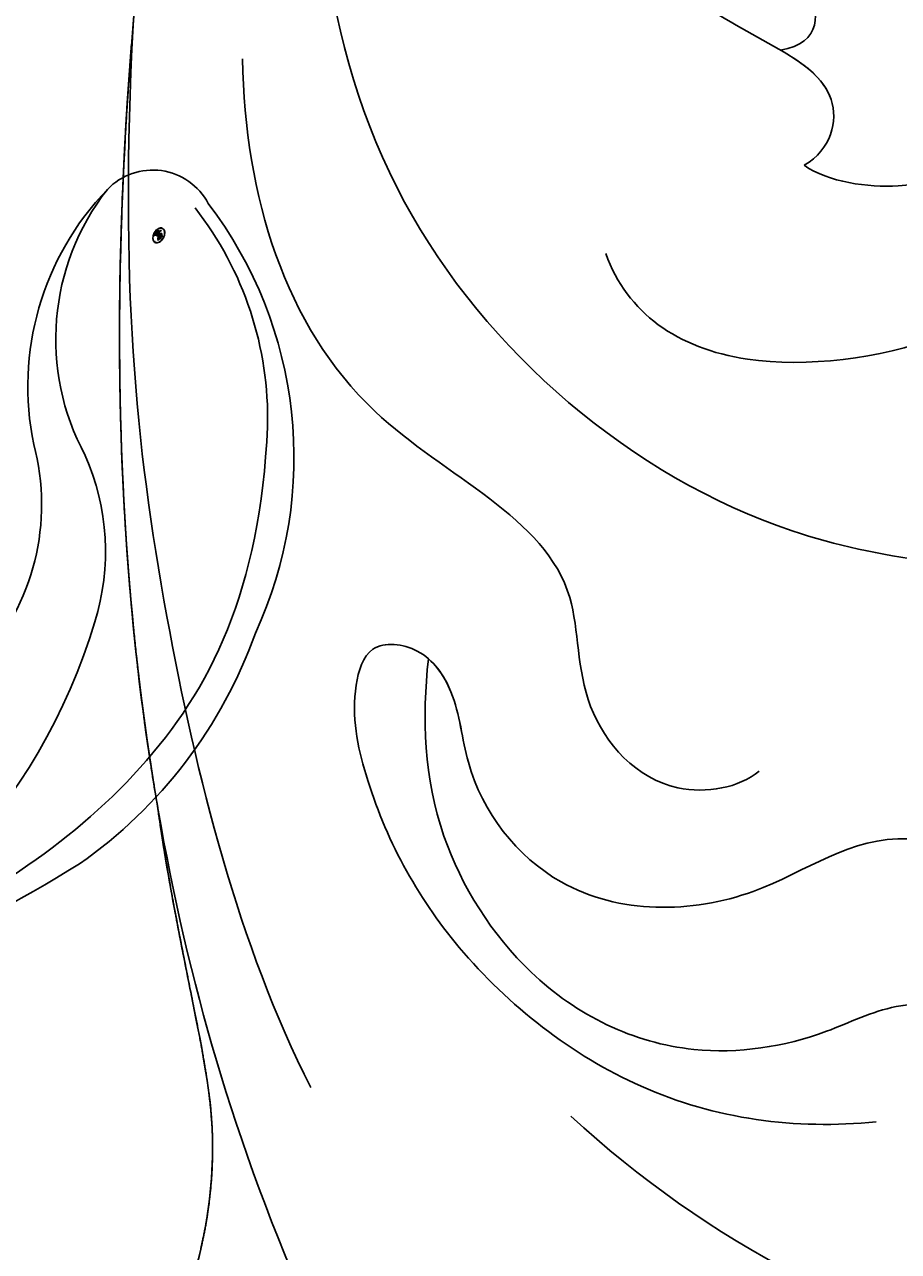
# Model space of a CAD drawing. Units: millimetres. Extents: x 868 to 2968, y 105 to 1590.
# Drawn here: x 2713 to 2719, y 996 to 1004 of the extents above; entities that cross this region are included whole.
import ezdxf
from ezdxf.xclip import XClip

# ---------------------------------------------------------------- set-up
doc = ezdxf.new("R2010")
doc.units = ezdxf.units.MM
doc.header["$XCLIPFRAME"] = 2
doc.linetypes.add('HIDDEN', pattern=[9.525, 6.35, -3.175])
doc.layers.add('H-06.木作(細線)', color=8, linetype='Continuous')
doc.layers.add('H-08.木作(細線)', color=8, linetype='Continuous')
doc.layers.add('logo', color=240, linetype='Continuous', plot=False)

# ---------------------------------------------------------------- blocks, each defined once
blk = doc.blocks.new('SE-21072-d')
at = {"layer": 'H-08.木作(細線)'}
blk.add_rational_spline([(-162.768, 0), (-164.51, -2.341), (-167.213, -9.432), (-162.509, -21.78), (-151.94, -27.156), (-142.906, -25.394), (-140.067, -23.5), (-139.492, -23.104), (-139.953, -23.52), (-140.645, -24.487), (-140.921, -26.229), (-140.603, -27.275), (-140.363, -27.683), (-140.402, -27.706), (-140.798, -27.953), (-141.396, -28.616), (-141.173, -29.382), (-140.967, -29.658), (-140.966, -29.66), (-141.263, -29.641), (-141.559, -29.65), (-141.853, -29.696), (-142.021, -29.525), (-142.73, -29.168), (-144.18, -28.984), (-145.587, -29.573), (-146.212, -30.351), (-146.315, -30.528), (-146.365, -30.431), (-146.612, -30.004), (-147.218, -29.365), (-148.088, -29.907), (-148.183, -30.937), (-148.397, -31.88), (-148.797, -32.528), (-149.103, -32.819), (-149.071, -32.762), (-148.633, -31.951), (-148.049, -30.284), (-148.432, -27.82), (-150.272, -26.748), (-151.801, -27.396), (-152.341, -28.723), (-151.877, -30.324), (-152.594, -31.952), (-153.616, -32.798), (-154.267, -33.19), (-154.24, -32.986), (-154.186, -31.803), (-155.147, -29.77), (-156.907, -28.935), (-157.962, -28.762), (-157.491, -29.442), (-156.982, -30.902), (-157.735, -33.004), (-158.728, -33.712), (-159.102, -33.872), (-159.485, -30.769), (-162.601, -24.192), (-173.502, -19.202), (-186.78, -24.087), (-192.463, -38.096), (-184.583, -58.132), (-162.057, -63.615), (-145.993, -63.214), (-140.757, -62.314), (-139.155, -62.095), (-135.681, -61.37), (-132.607, -60.835), (-129.05, -61.624), (-126.579, -63.406), (-125.073, -63.883), (-123.684, -63.445), (-123.151, -62.027), (-123.568, -61.333), (-124.016, -60.982), (-123.399, -61.148), (-121.689, -61.846), (-120.153, -62.88), (-118.328, -62.298), (-117.927, -60.787), (-118.74, -59.491), (-119.594, -59.073), (-120.185, -58.934), (-120.126, -58.902), (-119.811, -58.691), (-119.51, -58.007), (-119.9, -57.109), (-120.888, -56.781), (-121.732, -56.995), (-122.095, -57.219), (-122.137, -57.247), (-121.743, -56.969), (-120.808, -56.557), (-119.808, -56.389), (-119.303, -56.35), (-118.726, -56.323), (-117.999, -56.416), (-116.772, -57.156), (-115.607, -58.59), (-113.996, -59.77), (-112.41, -59.47), (-111.75, -58.097), (-111.95, -57.358), (-112.184, -56.997), (-111.966, -57.244), (-111.471, -57.945), (-110.201, -58.539), (-108.599, -58.217), (-108.198, -57.145), (-108.427, -56.176), (-108.911, -55.83), (-109.246, -55.659), (-108.819, -55.838), (-107.944, -56.055), (-106.343, -55.777), (-105.767, -54.476), (-106.385, -53.222), (-107.23, -53.023), (-108.187, -53.013), (-108.813, -53.168), (-109.256, -53.278), (-109.009, -53.059), (-108.8, -52.471), (-108.958, -51.302), (-109.659, -50.492), (-110.144, -50.445), (-110.227, -50.447), (-108.465, -49.331), (-104.139, -47.572), (-97.697, -46.445), (-93.605, -46.769), (-91.885, -47.232), (-91.519, -47.352), (-89.406, -48.132), (-87.531, -49.395), (-86.38, -50.911), (-87.624, -50.795), (-89.839, -51.442), (-91.274, -55.754), (-88.566, -60.176), (-83.305, -62.053), (-78.143, -60.282), (-76.676, -57.461), (-76.341, -56.157), (-75.776, -56.397), (-74.614, -56.586), (-73.417, -55.417), (-73.158, -53.976), (-72.43, -53.319), (-72.049, -53.238), (-72.288, -53.534), (-72.601, -54.374), (-72.094, -56.097), (-70.72, -56.741), (-70.06, -56.414), (-69.773, -56.113), (-69.879, -56.403), (-69.798, -57.077), (-68.384, -57.484), (-66.99, -56.898), (-66.613, -55.638), (-66.702, -54.897), (-66.865, -54.561), (-66.372, -54.234), (-65.755, -53.152), (-66.829, -51.553), (-67.764, -50.782), (-68.351, -50.463), (-67.521, -50.714), (-66.777, -51.446), (-65.153, -52.201), (-64.664, -51.46), (-64.575, -50.907), (-64.578, -50.673), (-64.038, -51.022), (-62.954, -51.443), (-60.802, -51.431), (-61.265, -49.439), (-62.013, -48.702), (-62.401, -48.469), (-62.284, -48.111), (-62.248, -47.43), (-62.457, -46.078), (-64.173, -46.517), (-65.183, -46.721), (-65.495, -46.772), (-65.258, -46.669), (-64.839, -46.278), (-64.825, -45.188), (-65.917, -45.556), (-67.034, -45.261), (-67.602, -45.438), (-67.778, -45.548), (-67.515, -45.339), (-66.62, -44.878), (-65.244, -44.747), (-64.623, -44.076), (-64.533, -43.886), (-60.371, -46.711), (-55.953, -49.104), (-51.386, -50.998), (-47.774, -52.634), (-40.26, -55.187), (-36.98, -57.595), (-35.303, -58.486), (-32.246, -59.978), (-28.866, -59.584), (-26.233, -57.428), (-25.801, -57.083), (-25.269, -56.928), (-24.719, -56.988), (-21.104, -57.342), (-17.507, -57.853), (-13.937, -58.52), (-11.739, -58.995), (-9.492, -59.093), (-7.261, -58.81), (-6.514, -58.697), (-5.791, -58.482), (-5.104, -58.17), (-5.075, -58.154), (-4.729, -57.951), (-4.525, -57.503), (-4.561, -57.104), (-4.571, -57.046), (-4.202, -56.982), (-3.07, -56.61), (-2.112, -55.447), (-3.225, -54.702), (-4.036, -54.664), (-4.256, -54.674), (-2.64, -54.564), (-1.214, -53.794), (-0.235, -52.502), (0.406, -51.68), (1.413, -51.409), (2.38, -51.8), (3.834, -52.425), (5.372, -52.795), (6.951, -52.9), (9.165, -53.101), (11.318, -52.544), (13.158, -51.296), (13.239, -51.222), (13.584, -50.849), (13.756, -49.914), (13.402, -49.408), (12.736, -49.179), (13.434, -49.293), (14.277, -49.431), (16.931, -48.67), (16.054, -47.344), (15.36, -47.012), (16.557, -47.018), (18.727, -46.534), (19.769, -45.592), (19.873, -45.481), (20.388, -44.986), (20.63, -44.313), (20.549, -43.603), (20.533, -43.306), (20.535, -43.009), (20.555, -42.713), (20.6, -42.067), (20.913, -41.5), (21.435, -41.117), (25.541, -37.095), (30.402, -34.026), (35.799, -32.049), (37.773, -31.364), (39.861, -31.456), (41.768, -32.312), (42.009, -32.438), (43.041, -32.982), (43.924, -34.158), (43.948, -35.176), (43.403, -35.387), (41.976, -36.382), (41.019, -39.836), (42.859, -44.419), (47.675, -45.877), (51.024, -45.209), (52.802, -44.287), (54.729, -44.639), (55.125, -45.996), (56.481, -46.406), (58.521, -45.36), (59.455, -41.671), (58.667, -37.587), (56.804, -35.707), (56.02, -35.145), (56.187, -32.435), (55.125, -28.32), (51.296, -25.339), (48.663, -25.389), (48.788, -25.201), (49.205, -24.326), (49.066, -23.291), (48.714, -22.695), (48.824, -22.488), (48.899, -22.283), (48.928, -22.088), (51.089, -23.97), (54.447, -26.39), (58.655, -28.923), (59.551, -31.316), (58.934, -32.931), (57.493, -33.455), (56.78, -34.9), (56.68, -35.67)], [1, 1, 1, 1, 1, 1, 1, 1, 1, 1, 1, 1, 1, 1, 1, 1, 1, 1, 1, 1, 1, 1, 1, 1, 1, 1, 1, 1, 1, 1, 1, 1, 1, 1, 1, 1, 1, 1, 1, 1, 1, 1, 1, 1, 1, 1, 1, 1, 1, 1, 1, 1, 1, 1, 1, 1, 1, 1, 1, 1, 1, 1, 1, 1, 1, 1, 1, 1, 1, 1, 1, 1, 1, 1, 1, 1, 1, 1, 1, 1, 1, 1, 1, 1, 1, 1, 1, 1, 1, 1, 1, 1, 1, 1, 1, 1, 1, 1, 1, 1, 1, 1, 1, 1, 1, 1, 1, 1, 1, 1, 1, 1, 1, 1, 1, 1, 1, 1, 1, 1, 1, 1, 1, 1, 1, 1, 1, 1, 1, 1, 1, 1, 1, 1, 1, 1, 1, 1, 1, 1, 1, 1, 1, 1, 1, 1, 1, 1, 1, 1, 1, 1, 1, 1, 1, 1, 1, 1, 1, 1, 1, 1, 1, 1, 1, 1, 1, 1, 1, 1, 1, 1, 1, 1, 1, 1, 1, 1, 1, 1, 1, 1, 1, 1, 1, 1, 1, 1, 1, 1, 1, 1, 1, 1, 1, 1, 1, 1, 1, 1, 1, 1, 1, 1, 1, 1, 0.89454996562, 0.89454996562, 1, 0.949709248718, 0.949709248718, 1, 0.999368109903, 0.999368109903, 1, 0.990422623196, 0.990422623196, 1, 0.993605379866, 0.993605379866, 1, 1, 1, 1, 1, 1, 1, 1, 1, 1, 1, 1, 0.940121425276, 0.940121425276, 1, 0.865434845573, 0.865434845573, 1, 0.990440718645, 0.990440718645, 1, 0.961099672817, 0.961099672817, 1, 1, 1, 1, 1, 1, 1, 1, 1, 1, 1, 1, 1, 1, 1, 0.930754267538, 0.930754267538, 1, 0.998741210598, 0.998741210598, 1, 0.938137041719, 0.938137041719, 1, 0.985073037258, 0.985073037258, 1, 0.95287107676, 0.95287107676, 1, 1, 1, 1, 1, 1, 1, 1, 1, 1, 1, 1, 1, 1, 1, 1, 1, 1, 1, 1, 1, 1, 1, 1, 1, 1, 1, 1, 1, 1, 1, 1, 1, 1, 1, 1, 1, 1, 1], degree=3, knots=[0.005341, 0.005341, 0.005341, 0.005341, 9.302077, 20.478705, 34.663039, 42.89661, 45.01971, 45.01971, 45.01971, 46.842551, 48.468941, 49.94039, 49.94039, 49.94039, 50.070449, 51.282165, 52.285357, 52.293078, 52.293078, 52.293078, 53.200764, 53.200764, 53.200764, 53.989462, 55.471534, 57.622052, 58.200451, 58.200451, 58.200451, 58.537928, 59.72194, 60.861975, 61.380917, 62.390387, 63.639224, 63.639224, 63.639224, 63.831043, 66.328338, 68.720304, 70.584201, 71.946372, 73.178944, 74.642044, 76.202792, 78.493552, 78.493552, 78.493552, 79.080112, 81.862001, 84.811199, 84.811199, 84.811199, 87.301191, 89.639709, 90.846739, 90.846739, 90.846739, 99.810299, 110.798446, 123.628063, 136.860685, 151.341446, 182.027002, 197.862214, 197.862214, 197.862214, 200.33547, 202.845084, 207.937002, 210.310049, 211.667343, 212.732528, 213.827692, 215.318779, 215.318779, 215.318779, 217.24042, 220.015217, 220.988435, 222.53633, 223.83528, 225.252704, 225.252704, 225.252704, 225.467023, 226.458337, 227.248813, 228.294608, 229.453866, 229.607903, 229.607903, 229.607903, 231.079464, 232.559764, 232.559764, 232.559764, 234.122809, 234.942435, 237.286062, 239.064157, 240.329229, 241.756099, 242.895327, 242.895327, 242.895327, 243.780636, 245.52178, 246.902827, 247.998289, 248.75132, 249.792999, 249.792999, 249.792999, 251.204323, 252.470287, 253.736871, 254.930241, 255.98746, 256.562811, 257.942188, 257.942188, 257.942188, 258.801635, 259.98851, 261.252325, 261.506065, 261.506065, 261.506065, 267.96896, 275.164513, 280.229645, 280.229645, 280.229645, 281.361249, 286.876797, 286.876797, 286.876797, 290.113044, 293.554618, 298.514494, 304.066112, 309.280853, 313.138756, 313.138756, 313.138756, 314.827931, 316.492374, 317.917939, 319.11669, 319.11669, 319.11669, 320.348623, 322.333056, 323.307909, 324.4137, 324.4137, 324.4137, 325.18141, 326.436472, 327.949684, 329.201368, 330.237011, 330.237011, 330.237011, 331.940998, 333.429298, 335.418447, 335.418447, 335.418447, 337.963703, 338.896083, 339.791145, 340.410508, 340.410508, 340.410508, 342.43629, 343.944801, 345.759443, 346.886364, 346.886364, 346.886364, 347.998528, 348.998844, 350.882006, 351.796628, 351.796628, 351.796628, 352.524908, 353.285477, 354.502894, 355.596943, 356.198867, 356.198867, 356.198867, 357.235572, 359.173753, 359.847013, 359.847013, 359.847013, 374.085642, 374.085642, 374.085642, 382.127564, 388.438543, 388.438543, 388.438543, 389.578825, 389.578825, 389.578825, 390.360639, 390.360639, 390.360639, 390.447724, 390.447724, 390.447724, 390.787143, 390.787143, 390.787143, 391.064376, 391.064376, 391.064376, 391.171337, 392.395317, 392.604146, 392.604146, 392.604146, 393.528363, 395.225046, 396.788502, 397.366357, 397.366357, 397.366357, 398.220503, 398.220503, 398.220503, 399.513652, 399.513652, 399.513652, 399.852748, 399.852748, 399.852748, 400.539345, 400.539345, 400.539345, 401.167688, 402.114283, 403.129475, 403.129475, 403.129475, 404.171617, 405.497079, 407.012774, 407.012774, 407.012774, 410.759301, 411.183534, 411.183534, 411.183534, 412.103179, 412.103179, 412.103179, 412.226102, 412.226102, 412.226102, 413.094508, 413.094508, 413.094508, 413.518532, 413.518532, 413.518532, 414.275063, 414.275063, 414.275063, 415.137904, 417.707302, 417.707302, 417.707302, 419.428225, 422.699102, 427.341141, 432.613105, 436.147507, 437.32716, 439.329916, 440.728011, 440.894459, 442.858131, 446.322594, 451.389098, 454.184189, 454.184189, 454.184189, 461.267723, 467.385568, 467.385568, 467.385568, 468.049548, 470.175475, 470.175475, 470.175475, 470.842623, 470.842623, 470.842623, 479.187956, 482.811454, 485.663758, 485.788556, 488.016599, 490.320591, 490.320591, 490.320591, 490.320591], dxfattribs=at)
for points, knots in [([(-159.102, -33.872), (-159.485, -30.769), (-162.601, -24.192), (-173.502, -19.202), (-186.78, -24.087), (-192.463, -38.096), (-184.583, -58.132), (-159.35, -64.273), (-136.679, -62.672), (-125.906, -57.38), (-122.343, -54.982)], [101.903152, 101.903152, 101.903152, 101.903152, 110.866711, 121.854859, 134.684475, 147.917097, 162.397858, 193.083414, 216.247566, 228.78251, 228.78251, 228.78251, 228.78251]), ([(-159.102, -33.872), (-159.485, -30.769), (-162.601, -24.192), (-173.502, -19.202), (-186.78, -24.087), (-192.463, -38.096), (-184.583, -58.132), (-162.057, -63.615), (-145.993, -63.214), (-140.757, -62.314)], [101.903152, 101.903152, 101.903152, 101.903152, 110.866711, 121.854859, 134.684475, 147.917097, 162.397858, 193.083414, 208.918626, 208.918626, 208.918626, 208.918626]), ([(-133.799, -53.042), (-131.008, -49.987), (-127.396, -43.386), (-128.326, -36.411), (-129.541, -33.889)], [0, 0, 0, 0, 11.63643, 20.328134, 20.328134, 20.328134, 20.328134]), ([(-136.132, -39.923), (-136.098, -40.541), (-136.658, -42.099), (-139.126, -42.622), (-140.616, -46.12), (-138.362, -48.879), (-138.313, -53.238), (-141.094, -55.398), (-143.204, -55.555), (-144.349, -56.326), (-144.491, -57.598), (-143.068, -58.028), (-140.615, -57.52), (-137.278, -55.723), (-133.949, -51.464), (-133.496, -48.007), (-133.674, -46.19)], [0, 0, 0, 0, 1.716169, 4.326344, 6.874256, 10.754806, 15.186577, 18.599938, 20.19705, 21.349646, 22.356288, 23.252063, 25.221748, 29.621, 34.597979, 39.962036, 39.962036, 39.962036, 39.962036]), ([(-136.132, -39.923), (-136.098, -40.541), (-136.658, -42.099), (-139.126, -42.622), (-140.616, -46.12), (-138.362, -48.879), (-138.313, -53.238), (-141.094, -55.398), (-143.107, -55.548), (-143.868, -56.008), (-144.065, -56.238)], [0, 0, 0, 0, 1.716169, 4.326344, 6.874256, 10.754806, 15.186577, 18.599938, 20.19705, 21.06561, 21.06561, 21.06561, 21.06561]), ([(-166.001, -58.61), (-161.988, -58.975), (-153.909, -58.41), (-146.611, -49.886), (-146.086, -44.048), (-146.093, -41.987)], [0, 0, 0, 0, 11.73647, 22.878235, 28.963256, 28.963256, 28.963256, 28.963256]), ([(-144.065, -56.238), (-142.729, -56.382), (-140.251, -56.311), (-136.589, -54.004), (-134.984, -50.7), (-135.441, -47.682), (-136.527, -45.555), (-136.104, -43.006), (-134.462, -42.408), (-133.471, -42.548)], [0, 0, 0, 0, 4.081001, 7.562506, 11.609821, 14.583073, 16.222978, 18.670565, 21.213174, 21.213174, 21.213174, 21.213174]), ([(-144.065, -56.238), (-142.729, -56.382), (-140.251, -56.311), (-136.589, -54.004), (-134.984, -50.7), (-135.441, -47.682), (-136.527, -45.555), (-136.104, -43.006), (-134.462, -42.408), (-133.457, -42.548)], [0, 0, 0, 0, 4.081001, 7.562506, 11.609821, 14.583073, 16.222978, 18.670565, 21.213174, 21.213174, 21.213174, 21.213174]), ([(-155.134, -47.808), (-154.754, -47.258), (-154.548, -45.792), (-154.887, -44.584), (-154.705, -43.363), (-153.659, -42.593), (-152.115, -43.136), (-150.897, -45.254), (-150.351, -49.738), (-151.821, -51.769), (-153.152, -52.26)], [0, 0, 0, 0, 2.054904, 3.451867, 4.42954, 5.501642, 6.849054, 8.785396, 12.537194, 17.025901, 17.025901, 17.025901, 17.025901]), ([(-163.338, -54.738), (-162.079, -54.134), (-159.988, -52.101), (-158.35, -49.546), (-156.935, -46.861), (-155.496, -47.192), (-155.134, -47.808)], [0, 0, 0, 0, 3.990443, 8.192951, 10.207514, 11.789864, 11.789864, 11.789864, 11.789864]), ([(-157.717, -48.335), (-157.425, -47.833), (-156.768, -46.899), (-155.496, -47.192), (-155.134, -47.808)], [8.610699, 8.610699, 8.610699, 8.610699, 10.207514, 11.789864, 11.789864, 11.789864, 11.789864]), ([(-184.004, -48.708), (-182.622, -50.427), (-178.776, -54.039), (-171.362, -55.924), (-163.987, -54.584), (-160.966, -50.828), (-159.355, -47.47), (-157.864, -47.407), (-157.717, -48.335)], [0, 0, 0, 0, 6.577664, 15.244306, 21.732219, 27.578566, 29.335019, 31.051038, 31.051038, 31.051038, 31.051038]), ([(-157.521, -60.41), (-154.436, -60.348), (-149.267, -58.774), (-146.9, -52.694), (-142.942, -52.98), (-140.835, -51.1), (-141.167, -49.268), (-141.543, -48.819)], [0, 0, 0, 0, 8.277846, 14.703072, 17.283502, 19.882331, 21.635131, 21.635131, 21.635131, 21.635131]), ([(-158.271, -62.862), (-152.52, -63.155), (-145.673, -62.514), (-137.622, -60.49), (-134.444, -58.876)], [0, 0, 0, 0, 12.562803, 23.957534, 23.957534, 23.957534, 23.957534]), ([(-140.757, -62.314), (-139.155, -62.095), (-135.681, -61.37), (-132.607, -60.835), (-129.05, -61.624), (-126.579, -63.406), (-125.073, -63.883), (-123.684, -63.445), (-123.151, -62.027), (-123.568, -61.333), (-124.016, -60.982)], [0, 0, 0, 0, 2.473256, 4.98287, 10.074788, 12.447835, 13.805129, 14.870314, 15.965478, 17.456565, 17.456565, 17.456565, 17.456565])]:
    blk.add_open_spline(points, degree=3, knots=knots, dxfattribs=at)
blk = doc.blocks.new('logo')
at = {"layer": 'logo'}
h = blk.add_hatch(color=256, dxfattribs=at)
edge = h.paths.add_edge_path()
edge.add_ellipse((0.18, 0.605), major_axis=(0.323, 0.566), ratio=0.659111, start_angle=263.85756, end_angle=429.82505)
edge.add_arc((0.018, 1.392), 0.399, 258.99674, 261.058)
edge.add_ellipse((0.179, 0.602), major_axis=(0.314, 0.551), ratio=0.659838, start_angle=263.24299, end_angle=428.51951, ccw=False)
edge.add_arc((0.507, 0.375), 0.0433, 263.99618, 282.4455)
edge = h.paths.add_edge_path()
edge.add_ellipse((0.179, 0.602), major_axis=(0.314, 0.551), ratio=0.659838, start_angle=70.27444, end_angle=262.83939, ccw=False)
edge.add_arc((0.031, 1.204), 0.237, 245.23231, 248.25565, ccw=False)
edge.add_ellipse((0.18, 0.605), major_axis=(0.323, 0.566), ratio=0.659111, start_angle=71.19986, end_angle=263.58748)
edge.add_arc((0.503, 0.367), 0.0389, 266.46583, 288.3928, ccw=False)
edge = h.paths.add_edge_path(flags=17)
edge.add_line((0.196, 1.02), (0.196, 1.034))
edge.add_arc((0.018, 1.392), 0.399, 261.058, 296.46993, ccw=False)
edge.add_ellipse((0.179, 0.602), major_axis=(0.314, 0.551), ratio=0.659838, start_angle=68.51951, end_angle=70.27444)
edge.add_arc((0.031, 1.204), 0.237, 248.25565, 287.73285)
edge.add_arc((0.179, 0.843), 0.155, 119.27349, 139.70057)
edge.add_arc((0.447, 0.586), 0.526, 137.2638, 146.32964)
edge.add_arc((0.7, 0.487), 0.794, 150.49544, 153.13315)
edge.add_arc((0.175, 0.067), 0.799, 100.81859, 103.20768, ccw=False)
edge.add_arc((0.303, 0.684), 0.325, 138.92308, 148.89478, ccw=False)
edge.add_arc((0.625, 0.395), 0.758, 124.46569, 138.40018, ccw=False)
edge = h.paths.add_edge_path()
edge.add_arc((0.031, 1.204), 0.237, 233.35956, 245.23231)
edge.add_ellipse((0.18, 0.605), major_axis=(0.323, 0.566), ratio=0.659111, start_angle=69.82505, end_angle=71.19986, ccw=False)
edge.add_arc((0.018, 1.392), 0.399, 251.19228, 258.99674, ccw=False)
h.paths.add_polyline_path([(-0.052, 0.816, -0.021859), (-0.015, 0.831, -0.004955), (-0.008, 0.845, 0.012967), (-0.048, 0.835, 0.223317), (-0.201, 0.653, 0.425243), (-0.168, 0.61, 0.393247), (-0.018, 0.739, -0.084558), (0.019, 0.842, 0.019194), (-0.015, 0.831, 0.004726), (-0.021, 0.818, 0.021148), (-0.039, 0.731, -0.080721), (-0.066, 0.665, -0.104113), (-0.11, 0.634, -0.094873), (-0.162, 0.621, -0.207877), (-0.181, 0.643, -0.223034), (-0.178, 0.671, -0.16869)], flags=17)
h.paths.add_polyline_path([(0.36, 0.974, 0.088592), (0.284, 0.953, 0.140724), (0.198, 0.82, -0.012272), (0.202, 0.815, -0.041532), (0.215, 0.797, 0.005558), (0.221, 0.816, -0.187874)], flags=17)
h.paths.add_polyline_path([(0.19, 0.73, 0.011592), (0.205, 0.768, 0.056884), (0.192, 0.79, -0.271208), (0.105, 0.711, -0.679677), (0.04, 0.816, -0.290071), (0.157, 0.822, -0.103922), (0.192, 0.79, 0.053349), (0.197, 0.815, -0.004508), (0.198, 0.82, 0.220604), (0.098, 0.865, -0.015501), (0.046, 0.849, 0.008768), (0.03, 0.845, 0.029539), (0.018, 0.836, 1.009367)], flags=17)
h.paths.add_polyline_path([(0.215, 0.797, -0.008928), (0.205, 0.768, -0.347678), (0.168, 0.631, 0.00727), (0.064, 0.579, -0.035606), (0.059, 0.576, 0.01139), (0.067, 0.571, 0.012101), (0.155, 0.61, 0.461639)], flags=17)
h.paths.add_polyline_path([(0.108, 0.674, 0.433181), (0.027, 0.632, 0.04486), (0.026, 0.62, -0.026783), (0.038, 0.622, -0.142026), (0.05, 0.642, -0.307429), (0.086, 0.662, -0.953401), (0.071, 0.621, 0.069613), (0.038, 0.622, 0.042891), (0.037, 0.615, -0.067719), (0.07, 0.614, 0.893379)], flags=17)
h.paths.add_polyline_path([(0.021, 0.612, -0.009243), (0.026, 0.613, -0.026651), (0.026, 0.62, 0.013684), (0.019, 0.619, 0.174326), (-0.003, 0.606, 0.391287), (0.006, 0.571, 0.210555), (0.042, 0.563), (0.043, 0.562, 0.001326), (0.053, 0.565, -0.005065), (0.05, 0.567, -0.027528), (0.045, 0.572, -0.195292), (0.017, 0.58, -0.659298)], flags=17)
h.paths.add_polyline_path([(0.037, 0.615, 0.023127), (0.026, 0.613, 0.184672), (0.045, 0.572, 0.098355), (0.059, 0.576, -0.009788), (0.052, 0.58, -0.240413)], flags=17)
h.paths.add_polyline_path([(0.067, 0.571, -0.002039), (0.053, 0.565, 0.07599), (0.096, 0.548, 0.108431), (0.234, 0.551, -0.004552), (0.233, 0.557, -0.028332), (0.168, 0.549, -0.123708)], flags=17)
h.paths.add_polyline_path([(0.396, 0.739, -0.55173), (0.424, 0.688, -0.18979), (0.304, 0.573, -0.013881), (0.272, 0.565, 0.011039), (0.273, 0.556, 0.022162), (0.295, 0.562, -0.010966), (0.311, 0.568, -0.001761), (0.346, 0.584, 0.034744), (0.376, 0.603, 0.086103), (0.433, 0.672, 0.506659), (0.398, 0.764, 0.355205), (0.25, 0.674, 0.093422), (0.233, 0.557, 0.017263), (0.272, 0.565, -0.31391)], flags=17)
h.paths.add_polyline_path([(0.259, 0.546, -0.009702), (0.273, 0.553, -0.004936), (0.273, 0.556, -0.035369), (0.237, 0.552, -0.002587), (0.234, 0.551, 0.014405), (0.235, 0.532, -0.020509)], flags=17)
h.paths.add_polyline_path([(0.273, 0.547, -0.007857), (0.273, 0.553, 0.009702), (0.259, 0.546, 0.020509), (0.235, 0.532, 0.000681), (0.235, 0.532, -0.002588), (0.236, 0.526, -0.013713), (0.249, 0.534, -0.01198)], flags=17)
h.paths.add_polyline_path([(0.278, 0.52, -0.036579), (0.273, 0.547, 0.01198), (0.249, 0.534, 0.013411), (0.236, 0.526, 0.001089), (0.235, 0.525, 0.015933), (0.236, 0.427, -0.190203), (0.187, 0.304, -0.266161), (0.121, 0.269, -0.207317), (0.183, 0.477, -0.064593), (0.235, 0.525, -0.001017), (0.235, 0.532, -0.000681), (0.235, 0.532, 0.152538), (0.108, 0.383, 0.230241), (0.111, 0.238, 0.234095), (0.211, 0.271, 0.172717), (0.274, 0.375, 0.028132), (0.281, 0.441, -0.014352), (0.282, 0.459, 0.062016), (0.314, 0.448, 0.349487), (0.465, 0.526, 0.392407), (0.436, 0.606, 0.130108), (0.383, 0.6, 0.001865), (0.346, 0.584, -0.054721), (0.295, 0.562, 0.014593), (0.273, 0.553, 0.007857), (0.273, 0.547, -0.01108), (0.297, 0.557, -0.100678), (0.408, 0.588, -0.349203), (0.432, 0.566, -0.402437), (0.316, 0.465, -0.009974), (0.317, 0.469, 0.613372), (0.295, 0.508, 0.175713), (0.279, 0.503, -0.002484), (0.28, 0.49, -0.463644), (0.302, 0.493, -0.513768), (0.3, 0.467, -0.075052), (0.281, 0.477, 0.007944)], flags=17)
h.paths.add_polyline_path([(0.314, 0.448, -0.062016), (0.282, 0.459, -0.007786), (0.281, 0.441, 0.027572), (0.283, 0.405, 0.0582), (0.284, 0.397, 0.26466), (0.379, 0.293, 0.315327), (0.495, 0.329, -0.025867), (0.491, 0.33, -0.380363), (0.353, 0.328, -0.153954), (0.315, 0.405, -0.090831)], flags=17)
h.paths.add_polyline_path([(0.464, 0.368, 0.336432), (0.491, 0.33, 0.025867), (0.495, 0.329, 0.026394), (0.499, 0.332, -0.025927), (0.494, 0.333, -0.173285), (0.471, 0.351, -0.685315), (0.487, 0.383, -0.491027), (0.503, 0.345, -0.040547), (0.494, 0.333, 0.025927), (0.499, 0.332, 0.139653), (0.512, 0.356, 1.004843)], flags=17)
h.paths.add_polyline_path([(0.406, 1.004, 0.143839), (0.349, 0.996, 0.069213), (0.284, 0.953, -0.088592), (0.36, 0.974, 0.404636)], flags=17)
h.paths.add_polyline_path([(0.27, 0.946, -0.01627), (0.284, 0.953, -0.069213), (0.349, 0.996, 0.037626), (0.224, 0.933, -0.082213), (0.038, 0.855, 0.004306), (0.024, 0.852, 0.008989), (0.019, 0.842, -0.006474), (0.03, 0.845, -0.136946), (0.098, 0.865, 0.054668)], flags=17)
h = blk.add_hatch(color=256, dxfattribs=at)
edge = h.paths.add_edge_path()
edge.add_ellipse((0.179, 0.602), major_axis=(0.314, 0.551), ratio=0.659838, start_angle=68.51951, end_angle=70.27444, ccw=False)
edge.add_arc((0.018, 1.392), 0.399, 258.99674, 261.058, ccw=False)
edge.add_ellipse((0.18, 0.605), major_axis=(0.323, 0.566), ratio=0.659111, start_angle=69.82505, end_angle=71.19986)
edge.add_arc((0.031, 1.204), 0.237, 245.23231, 248.25565)
for points in [[(0.019, 0.842, 0.019194), (-0.015, 0.831, 0.004726), (-0.021, 0.818, -0.044587), (-0.044, 0.732, -0.07623), (-0.075, 0.671, -0.235864), (-0.162, 0.623, -0.450297), (-0.178, 0.671, -0.16869), (-0.052, 0.816, -0.021859), (-0.015, 0.831, -0.004955), (-0.008, 0.845, 0.012967), (-0.048, 0.835, 0.223317), (-0.201, 0.653, 0.425243), (-0.168, 0.61, 0.393247), (-0.018, 0.739, -0.084558)], [(-0.162, 0.623, -0.206522), (-0.181, 0.643, 0.207877), (-0.162, 0.621, 0.024305), (-0.148, 0.623, -0.043373)], [(0.273, 0.556, -0.011039), (0.272, 0.565, -0.017263), (0.233, 0.557, 0.004552), (0.234, 0.551, 0.002587), (0.237, 0.552, 0.035369)]]:
    blk.add_hatch(color=256, dxfattribs=at).paths.add_polyline_path(points)
h = blk.add_hatch(color=256, dxfattribs=at)
h.paths.add_polyline_path([(0.215, 0.797, 0.041532), (0.202, 0.815, 0.012272), (0.198, 0.82, 0.004508), (0.197, 0.815, -0.053349), (0.192, 0.79, -0.056884), (0.205, 0.768, 0.008928)])
h.paths.add_polyline_path([(0.019, 0.842, -0.008989), (0.024, 0.852, 0.010425), (-0.008, 0.845, 0.004955), (-0.015, 0.831, -0.019194)])
h.paths.add_polyline_path([(0.098, 0.865, 0.136946), (0.03, 0.845, -0.008768), (0.046, 0.849, 0.015501)])
h.paths.add_polyline_path([(0.038, 0.622, 0.026783), (0.026, 0.62, 0.026651), (0.026, 0.613, -0.023127), (0.037, 0.615, -0.042891)])
h.paths.add_polyline_path([(0.067, 0.571, -0.01139), (0.059, 0.576, -0.098355), (0.045, 0.572, 0.027528), (0.05, 0.567, 0.005065), (0.053, 0.565, 0.002039)])
for p, q in [((0.196, 1.034), (0.196, 1.02)), ((0.043, 0.562), (0.042, 0.563))]:
    blk.add_line(p, q, dxfattribs=at)
at = {"layer": 'logo', "lineweight": 0}
for p, q in [((0.196, 1.02), (0.196, 1.034)), ((0.042, 0.563), (0.043, 0.562))]:
    blk.add_line(p, q, dxfattribs=at)
at = {"layer": 'logo'}
for points in [[(-0.168, 0.61, -0.425243), (-0.201, 0.653, -0.223317), (-0.048, 0.835, -0.027703), (0.038, 0.855, 0.082213), (0.224, 0.933, -0.037626), (0.349, 0.996, -0.143839), (0.406, 1.004, -0.872775)], [(0.196, 1.02, 0.060876), (0.058, 0.898, 0.137716), (-0.018, 0.739, -0.393247), (-0.168, 0.61, 79.578459)], [(-0.111, 1.014, 0.200172), (0.196, 1.034, -0.066965)], [(-0.111, 1.014, 0.241802), (0.103, 0.978, 0.575938)], [(0.193, 1.018, 0.002733), (0.196, 1.02)], [(0.349, 0.996, 0.216717), (0.197, 0.815, 0.638327)], [(0.27, 0.946, -0.105013), (0.36, 0.974, 0.404636), (0.406, 1.004, 1.743742)], [(-0.162, 0.621, -0.434531), (-0.178, 0.671, -0.16869), (-0.052, 0.816, 0.909183)], [(-0.052, 0.816, -0.056349), (0.046, 0.849, 0.070229), (0.27, 0.946, 0.769245)], [(-0.021, 0.818, 0.021148), (-0.039, 0.731, 0.658186)], [(0.061, 0.943, 0.039578), (0.009, 0.878, 0.021193), (-0.021, 0.818, 0.700396)], [(0.042, 0.563, -0.210555), (0.006, 0.571, -0.391287), (-0.003, 0.606, -0.174326), (0.019, 0.619, -0.110406), (0.071, 0.621, 0.953401), (0.086, 0.662)], [(0.221, 0.816, -0.026083), (0.19, 0.73, -1.009367), (0.018, 0.836, 0.624773)], [(0.064, 0.579, -0.338614), (0.017, 0.58, -0.659298), (0.021, 0.612, -0.100316), (0.07, 0.614, 0.893379), (0.108, 0.674, 0.433181), (0.027, 0.632, 0.289299), (0.05, 0.567, 0.081086), (0.096, 0.548, -0.684784)], [(0.018, 0.836, -0.416943), (0.202, 0.815, 0.828532)], [(0.197, 0.815, -0.329321), (0.105, 0.711, -0.679677), (0.04, 0.816, 0.415871)], [(0.086, 0.662, 0.307429), (0.05, 0.642, 0.446432), (0.052, 0.58, 0.145269), (0.168, 0.549, -0.214979)], [(0.04, 0.816, -0.290071), (0.157, 0.822, -0.539799), (0.168, 0.631, 0.00727), (0.064, 0.579, -1.51475)], [(0.155, 0.61, -0.015466), (0.043, 0.562, 0.608014)], [(0.103, 0.978, 0.089367), (0.061, 0.943, 0.028397)], [(0.282, 0.459, -0.035926), (0.274, 0.375, -0.172717), (0.211, 0.271, -0.234095), (0.111, 0.238, -0.230241), (0.108, 0.383, -0.17359), (0.259, 0.546)], [(0.096, 0.548, 0.111049), (0.237, 0.552, 0.147976), (0.376, 0.603, 0.393525)], [(0.235, 0.532, 0.016972), (0.236, 0.427, -0.190203), (0.187, 0.304, -0.266161), (0.121, 0.269, -0.290937), (0.249, 0.534, 0.211969)], [(0.202, 0.815, -0.513007), (0.155, 0.61, -1.702754)], [(0.168, 0.549, 0.059536), (0.304, 0.573, 0.18979), (0.424, 0.688, 0.55173), (0.396, 0.739, 0.38162), (0.278, 0.52, -0.007944), (0.281, 0.477, -0.007944)], [(0.36, 0.974, 0.187874), (0.221, 0.816, 0.783226)], [(0.376, 0.603, 0.086103), (0.433, 0.672, 0.506659), (0.398, 0.764, 0.355205), (0.25, 0.674, 0.113269), (0.235, 0.532, 0.583131)], [(0.249, 0.534, -0.023063), (0.297, 0.557, -0.100678), (0.408, 0.588, -0.349203), (0.432, 0.566, -0.402437), (0.316, 0.465, -0.247136)], [(0.259, 0.546, -0.035274), (0.311, 0.568, -0.003626), (0.383, 0.6, 0.389489)], [(0.279, 0.503, -0.175713), (0.295, 0.508, -0.613372), (0.317, 0.469)], [(0.3, 0.467, 0.513768), (0.302, 0.493, 0.463644), (0.28, 0.49, 0.463644)], [(0.3, 0.467, -0.075052), (0.281, 0.477)], [(0.383, 0.6, -0.130108), (0.436, 0.606, -0.392407), (0.465, 0.526, -0.420619), (0.282, 0.459, -0.420619)], [(0.314, 0.448, 0.090831), (0.315, 0.405, 0.169704), (0.359, 0.322)], [(0.317, 0.469, 0.009974), (0.316, 0.465, 0.009974)], [(0.512, 0.356, -0.166662), (0.495, 0.329, -0.70739)]]:
    blk.add_lwpolyline(points, format="xyb", dxfattribs=at)
at = {"layer": 'logo', "lineweight": 0}
for centre, radius, start, end in [((0.018, 1.392), 0.399, 251.19228, 296.46993), ((0.625, 0.395), 0.758, 124.46569, 138.40018), ((0.709, 0.134), 0.935, 112.64858, 121.26776), ((0.473, 0.738), 0.286, 115.48938, 131.32661), ((0.473, 0.738), 0.286, 115.48938, 131.32661), ((0.391, 0.904), 0.101, 81.24388, 113.98479), ((0.368, 1.013), 0.0392, 258.55019, 346.67021), ((-0.164, 0.648), 0.0374, 171.83477, 263.98385), ((0.069, 0.581), 0.28, 114.73617, 165.0904), ((-0.149, 0.654), 0.0336, 149.76878, 246.73644), ((0.093, 0.562), 0.292, 119.85227, 158.15261), ((-0.162, 0.756), 0.146, 267.58444, 353.45274), ((-0.167, 0.734), 0.111, 272.2715, 325.35734), ((-0.258, 0.803), 0.225, 324.21419, 341.65106), ((0.144, 0.398), 0.462, 110.14825, 115.15718), ((0.175, 0.067), 0.799, 103.20768, 106.17924), ((-0.514, 0.903), 0.5, 339.92958, 350.14136), ((0.7, 0.487), 0.794, 154.26871, 155.35183), ((0.303, 0.684), 0.325, 150.95476, 170.28805), ((0.7, 0.487), 0.794, 153.13315, 154.26871), ((0.7, 0.487), 0.794, 153.13315, 154.26871), ((0.144, 0.398), 0.462, 105.74977, 110.14825), ((0.144, 0.398), 0.462, 105.74977, 110.14825), ((0.7, 0.487), 0.794, 150.49544, 153.13315), ((0.175, 0.067), 0.799, 100.81859, 103.20768), ((0.175, 0.067), 0.799, 100.81859, 103.20768), ((0.02, 0.593), 0.027, 151.64247, 237.12153), ((0.025, 0.581), 0.0386, 98.60463, 138.15974), ((0.103, 0.783), 0.101, 147.82947, 328.89781), ((0.032, 0.608), 0.0459, 234.58586, 282.14672), ((0.026, 0.595), 0.0177, 105.75255, 239.33976), ((0.447, 0.586), 0.526, 137.2638, 146.32964), ((0.041, 0.61), 0.0383, 230.86464, 275.06594), ((0.099, 0.734), 0.131, 121.80363, 128.57159), ((0.303, 0.684), 0.325, 148.89478, 150.95476), ((0.303, 0.684), 0.325, 148.89478, 150.95476), ((0.144, 0.398), 0.462, 104.26615, 105.74977), ((0.051, 0.506), 0.117, 102.41777, 105.55365), ((0.05, 0.493), 0.123, 101.61865, 103.73682), ((0.303, 0.684), 0.325, 138.92308, 148.89478), ((0.175, 0.067), 0.799, 99.8317, 100.81859), ((0.09, 0.617), 0.064, 167.09192, 177.36611), ((0.051, 0.506), 0.117, 96.28097, 102.41777), ((0.051, 0.506), 0.117, 96.28097, 102.41777), ((0.09, 0.617), 0.064, 177.36611, 183.47272), ((0.09, 0.617), 0.064, 177.36611, 183.47272), ((0.05, 0.493), 0.123, 96.31926, 101.61865), ((0.05, 0.493), 0.123, 96.31926, 101.61865), ((0.09, 0.617), 0.064, 183.47272, 225.32498), ((0.093, 0.777), 0.0664, 143.30478, 280.11702), ((0.087, 0.615), 0.0622, 70.67896, 164.3644), ((0.099, 0.734), 0.131, 90.61205, 121.80363), ((0.144, 0.398), 0.462, 102.25666, 104.26615), ((0.079, 0.612), 0.0419, 166.10091, 175.92485), ((0.079, 0.612), 0.0419, 166.10091, 175.92485), ((0.05, 0.493), 0.123, 80.82279, 96.31926), ((0.079, 0.612), 0.0419, 175.92485, 229.9973), ((-0.104, 1.456), 0.618, 283.27444, 302.07394), ((0.079, 0.612), 0.0419, 133.7672, 166.10091), ((0.051, 0.506), 0.117, 80.35254, 96.28097), ((0.102, 0.727), 0.11, 60.18609, 124.88983), ((-0.678, 2.39), 1.965, 291.5203, 291.82411), ((0.041, 0.61), 0.0383, 275.06594, 297.535), ((0.09, 0.617), 0.064, 225.32498, 231.63237), ((-0.185, 1.693), 0.875, 285.31087, 288.86325), ((0.082, 0.625), 0.0367, 83.49639, 151.85224), ((0.132, 0.699), 0.155, 238.05855, 239.21941), ((0.161, 0.76), 0.211, 238.69501, 240.93811), ((-0.678, 2.39), 1.965, 291.82411, 292.29143), ((0.132, 0.699), 0.155, 239.21941, 256.60152), ((0.041, 0.61), 0.0383, 297.535, 305.69187), ((0.161, 0.76), 0.211, 240.93811, 243.54842), ((0.179, 0.843), 0.155, 119.27349, 139.70057), ((1.923, -2.983), 4.018, 115.89936, 117.56561), ((-0.678, 2.39), 1.965, 292.29143, 295.06453), ((0.161, 0.76), 0.211, 243.54842, 271.75689), ((0.086, 0.646), 0.0353, 243.92629, 51.03406), ((0.077, 0.642), 0.0217, 251.39684, 65.93064), ((0.258, 0.314), 0.166, 155.20302, 207.06659), ((0.158, 0.863), 0.321, 258.87005, 283.6239), ((-0.185, 1.693), 0.875, 288.86325, 301.37978), ((0.099, 0.734), 0.131, 40.85046, 90.61205), ((0.081, 0.826), 0.116, 281.76526, 342.46144), ((0.41, 0.254), 0.329, 122.09656, 156.78822), ((0.393, 0.302), 0.273, 124.97613, 186.87898), ((0.105, 0.729), 0.13, 292.57645, 31.69606), ((0.1, 0.723), 0.114, 36.30794, 60.04003), ((0.1, 0.723), 0.114, 306.5995, 23.28519), ((0.138, 1.13), 0.581, 272.98878, 279.48024), ((-0.615, 1.072), 0.874, 336.95897, 339.61543), ((0.081, 0.826), 0.116, 342.46144, 354.67645), ((0.081, 0.826), 0.116, 342.46144, 354.67645), ((0.1, 0.723), 0.114, 23.28519, 36.30794), ((0.1, 0.723), 0.114, 23.28519, 36.30794), ((0.473, 0.738), 0.286, 163.36783, 164.40097), ((0.473, 0.738), 0.286, 163.36783, 164.40097), ((0.473, 0.738), 0.286, 131.32661, 163.36783), ((0.099, 0.734), 0.131, 38.03812, 40.85046), ((0.099, 0.734), 0.131, 38.03812, 40.85046), ((0.105, 0.729), 0.13, 31.69606, 41.20895), ((0.105, 0.729), 0.13, 31.69606, 41.20895), ((-0.615, 1.072), 0.874, 339.61543, 341.66153), ((-0.615, 1.072), 0.874, 339.61543, 341.66153), ((-0.615, 1.072), 0.874, 341.66153, 342.93543), ((0.494, 0.717), 0.291, 117.43284, 159.99428), ((0.138, 1.13), 0.581, 279.48024, 283.4362), ((0.553, 0.57), 0.32, 182.44531, 183.48862), ((0.158, 0.863), 0.321, 283.6239, 284.21674), ((0.553, 0.57), 0.32, 183.48862, 186.78971), ((0.41, 0.254), 0.329, 117.39682, 122.09656), ((-0.305, 0.454), 0.545, 7.54291, 8.14878), ((0.553, 0.57), 0.32, 186.78971, 186.94575), ((0.399, 0.297), 0.281, 122.37402, 125.44738), ((0.221, 0.807), 0.256, 273.45121, 281.55387), ((0.522, 0.026), 0.577, 115.53742, 118.28294), ((0.379, 0.628), 0.137, 82.22764, 160.44886), ((0.442, 0.183), 0.406, 114.55321, 116.77663), ((0.382, 0.749), 0.226, 115.89946, 119.62788), ((0.46, 0.563), 0.187, 109.83802, 179.54831), ((0.138, 1.13), 0.581, 283.4362, 286.61732), ((0.46, 0.563), 0.187, 179.54831, 182.07819), ((0.221, 0.807), 0.256, 281.55387, 286.63221), ((0.442, 0.183), 0.406, 111.20893, 114.55321), ((0.522, 0.026), 0.577, 112.99817, 115.53742), ((0.46, 0.563), 0.187, 182.07819, 183.20941), ((0.46, 0.563), 0.187, 183.20941, 185.00998), ((0.46, 0.563), 0.187, 185.00998, 193.38953), ((-1.08, 0.389), 1.364, 3.67682, 5.49741), ((0.293, 0.484), 0.0241, 86.75602, 126.61951), ((-1.08, 0.389), 1.364, 4.22664, 4.79591), ((0.293, 0.482), 0.0148, 48.98775, 148.48579), ((0.322, 0.536), 0.0724, 235.2903, 252.45866), ((0.602, 0.437), 0.32, 175.94934, 185.55578), ((0.602, 0.437), 0.32, 175.94934, 185.55578), ((0.341, 0.582), 0.136, 244.37576, 335.62597), ((0.341, 0.582), 0.136, 244.37576, 258.57062), ((0.321, 0.405), 0.038, 179.29215, 192.61564), ((0.382, 0.749), 0.226, 95.64848, 115.89946), ((0.382, 0.749), 0.226, 95.64848, 115.89946), ((0.422, 0.428), 0.142, 192.91541, 252.21146), ((0.221, 0.807), 0.256, 286.63221, 299.16087), ((0.442, 0.183), 0.406, 108.69584, 111.20893), ((0.296, 0.483), 0.0251, 327.19937, 93.29452), ((0.428, 0.299), 0.29, 94.03737, 117.03352), ((0.292, 0.481), 0.016, 301.30373, 50.07426), ((0.218, 0.783), 0.227, 292.23667, 335.222), ((2.553, -4.358), 5.412, 114.07039, 114.474), ((0.456, 0.428), 0.143, 189.15546, 227.68181), ((0.322, 0.576), 0.111, 267.17501, 354.86171), ((0.427, 0.44), 0.113, 165.27667, 167.5624), ((0.421, 0.406), 0.104, 219.3152, 312.34946), ((0.221, 0.807), 0.256, 299.16087, 307.12047), ((2.553, -4.358), 5.412, 113.64287, 114.07039), ((0.207, 0.803), 0.262, 310.20086, 329.88565), ((0.411, 0.394), 0.106, 252.02832, 322.0343), ((0.42, 0.504), 0.103, 81.5328, 111.18472), ((0.394, 0.705), 0.0345, 330.44396, 85.99132), ((0.382, 0.705), 0.0613, 327.27994, 74.75788), ((0.406, 0.562), 0.0267, 8.50985, 85.50725), ((0.407, 0.55), 0.0627, 337.30852, 63.01001), ((0.488, 0.362), 0.0248, 345.86404, 166.41764), ((0.503, 0.367), 0.0389, 177.69163, 252.06991), ((0.485, 0.364), 0.0192, 85.25049, 222.94417), ((0.507, 0.375), 0.0433, 213.0653, 252.38889), ((0.48, 0.358), 0.0263, 331.25062, 75.8597), ((0.503, 0.367), 0.0389, 252.06991, 306.69195), ((0.426, 0.395), 0.0917, 317.73654, 327.02424), ((0.507, 0.375), 0.0433, 252.38889, 295.424)]:
    blk.add_arc(centre, radius, start, end, dxfattribs=at)
at = {"layer": 'logo'}
for centre, major_axis, ratio in [((0.18, 0.605), (0.323, 0.566), 0.659111), ((0.179, 0.602), (0.314, 0.551), 0.659838)]:
    blk.add_ellipse(centre, major_axis=major_axis, ratio=ratio, dxfattribs=at)
at = {"layer": 'logo', "insert": (-0.184, 0.205), "char_height": 0.05638, "width": 0.76412, "attachment_point": 1}
blk.add_mtext('{\\fVerdana|b0|i1|c0|p34;GOODWARE}', dxfattribs=at)
blk = doc.blocks.new('SE-21128L-d')
at = {"layer": 'H-08.木作(細線)'}
for centre, radius, start, end in [((8.143, 64.706), 1.406, 38.8102, 147.4421), ((3.003, 58.552), 9.401, 346.363, 48.4492), ((12.317, 62.008), 6.377, 147.197, 202.864), ((11.831, 62.994), 5.463, 153.1308, 219.5938), ((3.974, 59.646), 7.645, 9.6638, 49.2317), ((1.737, 57.229), 5.238, 328.2414, 26.0691), ((3.279, 56.461), 5.307, 353.8404, 35.0909), ((1.58, 57.904), 10.675, 316.0759, 351.5487), ((-4.707, 57.144), 13.321, 299.9088, 354.606), ((-22.232, 84.595), 46.42, 300.7364, 312.7335)]:
    blk.add_arc(centre, radius, start, end, dxfattribs=at)
blk.add_open_spline([(11.511, 60.93), (12.059, 57.3), (10.734, 52.484), (5.921, 47.998), (0.451, 44.717), (-5.173, 41.119), (-10.287, 36.88), (-13.403, 33.288), (-14.755, 31.651), (-15.116, 31.204)], degree=3, knots=[163.386824, 163.386824, 163.386824, 163.386824, 171.253452, 179.159695, 184.728659, 192.870109, 201.798374, 207.039195, 208.958938, 208.958938, 208.958938, 208.958938], dxfattribs=at)
at = {"layer": 'H-08.木作(細線)', "extrusion": (0, 0, -1), "xscale": -0.27648, "yscale": 0.27648, "zscale": -0.27648, "rotation": 347.9272354782756}
blk.add_blockref('logo', (-8.274, 64.499), dxfattribs=at)
blk = doc.blocks.new('立揚展版用1120-157-4')
for name, p, rotation in [('SE-21072-d', (19863.622, 4712.594), 270), ('SE-21128L-d', (19780.705, 4804.304), 348.8553819706162)]:
    blk.add_blockref(name, p, dxfattribs=dict(rotation=rotation))

msp = doc.modelspace()

# ---------------------------------------------------------------- linework, layer by layer
at = {"layer": 'H-06.木作(細線)', "color": 2, "linetype": 'HIDDEN'}
msp.add_circle((2730.9895, 992.7336), 127.3243, dxfattribs=at)

# ---------------------------------------------------------------- block references
at = {"layer": 'H-06.木作(細線)', "color": 7}
ref = msp.add_blockref('立揚展版用1120-157-4', (-2719.5241, -332.8932), dxfattribs=dict(at, xscale=0.2743999999999999, yscale=0.2743999999999999, zscale=0.2743999999999999))
XClip(ref).set_block_clipping_path([(19463.6215882796, 2798.6630939719), (20263.6215882796, 5098.6630939719)])

doc.saveas('drawing.dxf')
